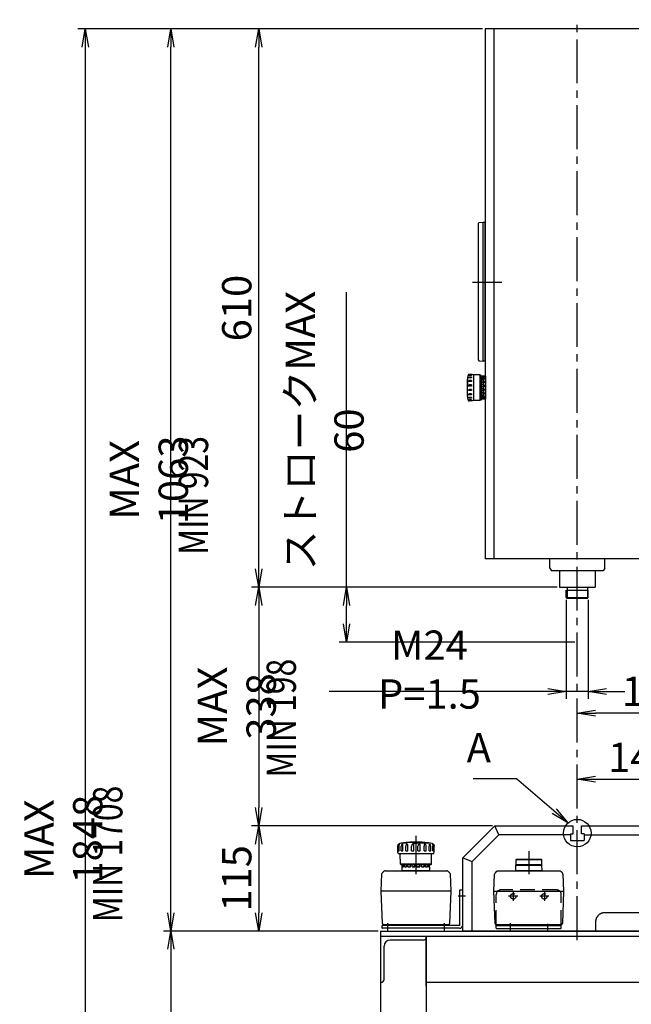
# Model space of a CAD drawing. Extents: x 110 to 2682, y 244 to 3276.
# Drawn here: x 1268 to 1936, y 1174 to 2249 of the extents above; entities that cross this region are included whole.
import ezdxf

# ---------------------------------------------------------------- set-up
doc = ezdxf.new("R2010")
doc.units = 0
doc.header["$LTSCALE"] = 64
doc.header["$PDSIZE"] = 16
for name, pattern in [('1点線', [0.8, 0.3, -0.5]), ('CENTER2', [1.125, 0.75, -0.125, 0.125, -0.125]), ('DASHED2', [0.375, 0.25, -0.125])]:
    doc.linetypes.add(name, pattern=pattern)
doc.layers.get('0').update_dxf_attribs({"linetype": 'CONTINUOUS'})
doc.layers.get('DEFPOINTS').update_dxf_attribs({"linetype": 'CONTINUOUS'})
for name, color, linetype in [('1', 4, 'CONTINUOUS'), ('2', 3, 'CONTINUOUS'), ('CENTER', 1, 'CENTER2'), ('GR1_01', 7, 'CONTINUOUS'), ('HASEN', 3, 'DASHED2'), ('SCALE', 60, 'CONTINUOUS'), ('Shihan0.2', 112, 'CONTINUOUS'), ('TEXT', 70, 'CONTINUOUS'), ('U151', 151, 'CONTINUOUS')]:
    doc.layers.add(name, color=color, linetype=linetype)
doc.layers.add('WAKU_NOP', color=175, linetype='CONTINUOUS', plot=False)
doc.layers.add('Z_NOP', color=201, linetype='CONTINUOUS', plot=False)
doc.styles.add('SCALE', font='romans.shx', dxfattribs={"width": 0.8, "bigfont": 'extfont.shx'})
doc.styles.get("Standard").update_dxf_attribs({"font": 'romans.shx', "bigfont": 'extfont.shx'})
doc.dimstyles.new('SCALE-4', dxfattribs={"dimscale": 8, "dimtxt": 4, "dimasz": 2.5, "dimexe": 1, "dimexo": 0.33, "dimgap": 1, "dimtad": 1, "dimdsep": 46, "dimtxsty": 'SCALE', "dimblk1": 'OPEN', "dimblk2": 'OPEN', "dimsah": 1, "dimcen": 0.1, "dimclrd": 256, "dimclre": 256, "dimclrt": 256, "dimazin": 2, "dimtfac": 0.4, "dimtmove": 0, "dimatfit": 3, "dimldrblk": 'OPEN', "dimfxl": 1, "dimtvp": 1, "dimtolj": 2, "dimarcsym": 0})

# ---------------------------------------------------------------- blocks, each defined once
blk = doc.blocks.new('_OPEN')
at = {"color": 0, "linetype": 'ByBlock'}
for p, q in [((-1, 0.167), (0, 0)), ((0, 0), (-1, -0.167)), ((0, 0), (-1, 0))]:
    blk.add_line(p, q, dxfattribs=at)
blk = doc.blocks.new('*D63')
at = {"layer": 'DEFPOINTS', "color": 0}
for p in [(1625.3, 1629.2), (1857.8, 1629.2), (1877.3, 1569.2)]:
    blk.add_point(p, dxfattribs=at)
at = {"layer": 'SCALE', "lineweight": -2}
for p, q in [((1625.3, 1629.2), (1625.3, 1951.4)), ((1855.2, 1629.2), (1617.3, 1629.2)), ((1625.3, 1589.2), (1625.3, 1609.2)), ((1874.7, 1569.2), (1617.3, 1569.2))]:
    blk.add_line(p, q, dxfattribs=at)
at = {"layer": 'SCALE', "lineweight": -2, "xscale": 20, "yscale": 20, "zscale": 20}
for p, rotation in [((1625.3, 1629.2), 90), ((1625.3, 1569.2), 270)]:
    blk.add_blockref('_OPEN', p, dxfattribs=dict(at, rotation=rotation))
at = {"layer": 'SCALE', "insert": (1601.3, 1800.3), "char_height": 32, "attachment_point": 5, "rotation": 90, "style": 'SCALE'}
blk.add_mtext('\\A2;ストロークMAX 60', dxfattribs=at)
blk = doc.blocks.new('*D64')
at = {"layer": 'DEFPOINTS', "color": 0}
for p in [(1857.8, 1629.2), (1529.3, 1368.7), (1787.3, 1368.7)]:
    blk.add_point(p, dxfattribs=at)
at = {"layer": 'SCALE', "lineweight": -2}
for p, q in [((1855.2, 1629.2), (1521.3, 1629.2)), ((1529.3, 1609.2), (1529.3, 1388.7)), ((1784.7, 1368.7), (1521.3, 1368.7))]:
    blk.add_line(p, q, dxfattribs=at)
at = {"layer": 'SCALE', "lineweight": -2, "xscale": 20, "yscale": 20, "zscale": 20}
for p, rotation in [((1529.3, 1629.2), 90), ((1529.3, 1368.7), 270)]:
    blk.add_blockref('_OPEN', p, dxfattribs=dict(at, rotation=rotation))
at = {"layer": 'SCALE', "insert": (1505.3, 1499), "char_height": 32, "attachment_point": 5, "rotation": 90, "style": 'SCALE'}
blk.add_mtext('\\A2;MAX 338', dxfattribs=at)
blk = doc.blocks.new('*D65')
at = {"layer": 'DEFPOINTS', "color": 0}
for p in [(1787.3, 1368.7), (1529.3, 1253.7), (1662.3, 1253.7)]:
    blk.add_point(p, dxfattribs=at)
at = {"layer": 'SCALE', "lineweight": -2}
for p, q in [((1784.7, 1368.7), (1521.3, 1368.7)), ((1529.3, 1348.7), (1529.3, 1273.7)), ((1659.7, 1253.7), (1521.3, 1253.7))]:
    blk.add_line(p, q, dxfattribs=at)
at = {"layer": 'SCALE', "lineweight": -2, "xscale": 20, "yscale": 20, "zscale": 20}
for p, rotation in [((1529.3, 1368.7), 90), ((1529.3, 1253.7), 270)]:
    blk.add_blockref('_OPEN', p, dxfattribs=dict(at, rotation=rotation))
at = {"layer": 'SCALE', "insert": (1505.3, 1311.2), "char_height": 32, "attachment_point": 5, "rotation": 90, "style": 'SCALE'}
blk.add_mtext('\\A2;115', dxfattribs=at)
blk = doc.blocks.new('*D66')
at = {"layer": 'DEFPOINTS', "color": 0}
for p in [(1529.3, 2239.2), (1776.5, 2239.2), (1857.8, 1629.2)]:
    blk.add_point(p, dxfattribs=at)
at = {"layer": 'SCALE', "lineweight": -2}
for p, q in [((1773.9, 2239.2), (1521.3, 2239.2)), ((1529.3, 1649.2), (1529.3, 2219.2)), ((1855.2, 1629.2), (1521.3, 1629.2))]:
    blk.add_line(p, q, dxfattribs=at)
at = {"layer": 'SCALE', "lineweight": -2, "xscale": 20, "yscale": 20, "zscale": 20}
for p, rotation in [((1529.3, 2239.2), 90), ((1529.3, 1629.2), 270)]:
    blk.add_blockref('_OPEN', p, dxfattribs=dict(at, rotation=rotation))
at = {"layer": 'SCALE', "insert": (1505.3, 1934.2), "char_height": 32, "attachment_point": 5, "rotation": 90, "style": 'SCALE'}
blk.add_mtext('\\A2;610', dxfattribs=at)
blk = doc.blocks.new('*D67')
at = {"layer": 'DEFPOINTS', "color": 0}
for p in [(1433.3, 2239.2), (1776.5, 2239.2), (1662.3, 1253.7)]:
    blk.add_point(p, dxfattribs=at)
at = {"layer": 'SCALE', "lineweight": -2}
for p, q in [((1773.9, 2239.2), (1425.3, 2239.2)), ((1433.3, 1273.7), (1433.3, 2219.2)), ((1659.7, 1253.7), (1425.3, 1253.7))]:
    blk.add_line(p, q, dxfattribs=at)
at = {"layer": 'SCALE', "lineweight": -2, "xscale": 20, "yscale": 20, "zscale": 20}
for p, rotation in [((1433.3, 2239.2), 90), ((1433.3, 1253.7), 270)]:
    blk.add_blockref('_OPEN', p, dxfattribs=dict(at, rotation=rotation))
at = {"layer": 'SCALE', "insert": (1409.3, 1746.5), "char_height": 32, "attachment_point": 5, "rotation": 90, "style": 'SCALE'}
blk.add_mtext('\\A2;MAX 1063', dxfattribs=at)
blk = doc.blocks.new('*D68')
at = {"layer": 'DEFPOINTS', "color": 0}
for p in [(2017.3, 1419.5), (2017.3, 1388.7), (1877.3, 1243.7)]:
    blk.add_point(p, dxfattribs=at)
at = {"layer": 'SCALE', "lineweight": -2}
for p, q in [((2017.3, 1391.3), (2017.3, 1427.5)), ((1897.3, 1419.5), (1997.3, 1419.5))]:
    blk.add_line(p, q, dxfattribs=at)
at = {"layer": 'SCALE', "lineweight": -2, "xscale": 20, "yscale": 20, "zscale": 20, "rotation": 180}
blk.add_blockref('_OPEN', (1877.3, 1419.5), dxfattribs=at)
at = {"layer": 'SCALE', "lineweight": -2, "xscale": 20, "yscale": 20, "zscale": 20}
blk.add_blockref('_OPEN', (2017.3, 1419.5), dxfattribs=at)
at = {"layer": 'SCALE', "insert": (1947.3, 1443.5), "char_height": 32, "attachment_point": 5, "style": 'SCALE'}
blk.add_mtext('\\A2;140', dxfattribs=at)
blk = doc.blocks.new('*D72')
at = {"layer": 'DEFPOINTS', "color": 0}
for p in [(1776.5, 2239.2), (1339.9, 468.7), (1687.3, 468.7)]:
    blk.add_point(p, dxfattribs=at)
at = {"layer": 'SCALE', "lineweight": -2}
for p, q in [((1773.9, 2239.2), (1331.9, 2239.2)), ((1339.9, 2219.2), (1339.9, 488.7))]:
    blk.add_line(p, q, dxfattribs=at)
at = {"layer": 'SCALE', "lineweight": -2, "xscale": 20, "yscale": 20, "zscale": 20}
for p, rotation in [((1339.9, 2239.2), 90), ((1339.9, 468.7), 270)]:
    blk.add_blockref('_OPEN', p, dxfattribs=dict(at, rotation=rotation))
at = {"layer": 'SCALE', "insert": (1315.9, 1354), "char_height": 32, "attachment_point": 5, "rotation": 90, "style": 'SCALE'}
blk.add_mtext('\\A2;MAX 1848', dxfattribs=at)
blk = doc.blocks.new('*D77')
at = {"layer": 'DEFPOINTS', "color": 0}
for p in [(1877.3, 1491.6), (1877.3, 1461.5), (2047.3, 1418.7)]:
    blk.add_point(p, dxfattribs=at)
at = {"layer": 'SCALE', "lineweight": -2}
for p, q in [((1877.3, 1464.2), (1877.3, 1499.6)), ((2047.3, 1421.3), (2047.3, 1499.6)), ((2027.3, 1491.6), (1897.3, 1491.6))]:
    blk.add_line(p, q, dxfattribs=at)
at = {"layer": 'SCALE', "lineweight": -2, "xscale": 20, "yscale": 20, "zscale": 20, "rotation": 180}
blk.add_blockref('_OPEN', (1877.3, 1491.6), dxfattribs=at)
at = {"layer": 'SCALE', "lineweight": -2, "xscale": 20, "yscale": 20, "zscale": 20}
blk.add_blockref('_OPEN', (2047.3, 1491.6), dxfattribs=at)
at = {"layer": 'SCALE', "insert": (1962.3, 1515.6), "char_height": 32, "attachment_point": 5, "style": 'SCALE'}
blk.add_mtext('\\A2;170', dxfattribs=at)
blk = doc.blocks.new('*D80')
at = {"layer": 'DEFPOINTS', "color": 0}
for p in [(1865.3, 1618.2), (1889.3, 1618.2), (1889.3, 1515.3)]:
    blk.add_point(p, dxfattribs=at)
at = {"layer": 'SCALE', "lineweight": -2}
for p, q in [((1865.3, 1615.6), (1865.3, 1507.3)), ((1889.3, 1615.6), (1889.3, 1507.3)), ((1845.3, 1515.3), (1606.2, 1515.3)), ((1889.3, 1515.3), (1865.3, 1515.3)), ((1909.3, 1515.3), (1929.3, 1515.3))]:
    blk.add_line(p, q, dxfattribs=at)
at = {"layer": 'SCALE', "lineweight": -2, "xscale": 20, "yscale": 20, "zscale": 20}
blk.add_blockref('_OPEN', (1865.3, 1515.3), dxfattribs=at)
at = {"layer": 'SCALE', "lineweight": -2, "xscale": 20, "yscale": 20, "zscale": 20, "rotation": 180}
blk.add_blockref('_OPEN', (1889.3, 1515.3), dxfattribs=at)
at = {"layer": 'SCALE', "insert": (1715.8, 1539.3), "char_height": 32, "attachment_point": 5, "style": 'SCALE'}
blk.add_mtext('\\A2;M24 P=1.5', dxfattribs=at)
blk = doc.blocks.new('*D81')
at = {"layer": 'DEFPOINTS', "color": 0}
for p in [(1662.3, 1253.7), (1433.3, 468.7), (1456.7, 468.7)]:
    blk.add_point(p, dxfattribs=at)
at = {"layer": 'SCALE', "lineweight": -2}
for p, q in [((1659.7, 1253.7), (1425.3, 1253.7)), ((1433.3, 1233.7), (1433.3, 488.7)), ((1454.1, 468.7), (1425.3, 468.7))]:
    blk.add_line(p, q, dxfattribs=at)
at = {"layer": 'SCALE', "lineweight": -2, "xscale": 20, "yscale": 20, "zscale": 20}
for p, rotation in [((1433.3, 1253.7), 90), ((1433.3, 468.7), 270)]:
    blk.add_blockref('_OPEN', p, dxfattribs=dict(at, rotation=rotation))
at = {"layer": 'SCALE', "insert": (1409.3, 861.2), "char_height": 32, "attachment_point": 5, "rotation": 90, "style": 'SCALE'}
blk.add_mtext('\\A2;785', dxfattribs=at)

msp = doc.modelspace()

# ---------------------------------------------------------------- linework, layer by layer
at = {"layer": '1'}
for p, q in [((1776.508, 2239.202), (1776.508, 1660.202)), ((2010.508, 2239.202), (1776.508, 2239.202)), ((1786.508, 1660.202), (1786.508, 2239.202)), ((2010.508, 1660.202), (1776.508, 1660.202)), ((1847.308, 1650.202), (1847.308, 1660.202)), ((1907.308, 1650.202), (1907.308, 1660.202)), ((1847.308, 1650.202), (1849.038, 1647.202)), ((1905.578, 1647.202), (1849.038, 1647.202)), ((1857.808, 1647.202), (1857.808, 1629.202)), ((1896.808, 1647.202), (1896.808, 1629.202)), ((1907.308, 1650.202), (1905.578, 1647.202)), ((1857.808, 1629.202), (1896.808, 1629.202)), ((1865.308, 1626.202), (1889.308, 1626.202)), ((1865.308, 1618.202), (1865.308, 1626.202)), ((1866.308, 1629.202), (1866.308, 1626.202)), ((1888.308, 1629.202), (1888.308, 1626.202)), ((1889.308, 1618.202), (1889.308, 1626.202)), ((1865.308, 1618.202), (1889.308, 1618.202)), ((1865.308, 1618.202), (1866.308, 1617.202)), ((1866.308, 1617.202), (1888.308, 1617.202)), ((1889.308, 1618.202), (1888.308, 1617.202)), ((1662.308, 1253.702), (2272.308, 1253.702)), ((1662.308, 1253.702), (1662.308, 575.702)), ((2272.308, 1247.702), (1662.308, 1247.702)), ((1712.308, 1193.702), (1712.308, 1247.702)), ((1712.308, 1247.702), (1712.308, 575.702)), ((2097.308, 1253.702), (1752.308, 1253.702)), ((1712.308, 1197.702), (2222.308, 1197.702))]:
    msp.add_line(p, q, dxfattribs=at)
at = {"layer": '2'}
for p, q in [((1866.308, 1626.202), (1866.308, 1617.202)), ((1888.308, 1626.202), (1888.308, 1617.202))]:
    msp.add_line(p, q, dxfattribs=at)
msp.add_circle((1877.308, 1360.702), 15, dxfattribs=at)
for centre, start, end in [((1776.408, 2027.302), 0, 67.5), ((1776.408, 1876.702), 292.5, 0)]:
    msp.add_arc(centre, 0.1, start, end, dxfattribs=at)
msp.add_point((1776.908, 1962.202), dxfattribs=at)
at = {"layer": 'CENTER'}
for p, q in [((1877.308, 1243.702), (1877.308, 2249.202)), ((1701.108, 1357.697), (1701.108, 1315.902)), ((1824.308, 1340.796), (1824.308, 1315.796)), ((1755.308, 1291.702), (1747.008, 1291.702)), ((1670.308, 1254.398), (1670.308, 1262.398)), ((1732.308, 1254.374), (1732.308, 1262.374)), ((1803.808, 1262.437), (1803.808, 1254.437)), ((1844.808, 1261.672), (1844.808, 1253.672))]:
    msp.add_line(p, q, dxfattribs=at)
at = {"layer": 'DEFPOINTS'}
msp.add_line((1794.758, 1962.202), (1762.758, 1962.202), dxfattribs=at)
at = {"layer": 'GR1_01', "color": 7, "linetype": '1点線', "lineweight": 13}
msp.add_line((1712.308, 1247.702), (1662.308, 1247.702), dxfattribs=at)
at = {"layer": 'HASEN'}
msp.add_line((1777.008, 1857.502), (1776.908, 1857.502), dxfattribs=at)
at = {"layer": 'Shihan0.2'}
for p, q in [((1770.157, 2027.766), (1769.358, 2026.88)), ((1769.358, 1877.124), (1769.358, 2026.88)), ((1770.157, 2027.766), (1774.658, 2028.002)), ((1774.658, 2027.802), (1774.658, 2028.002)), ((1774.658, 1876.202), (1774.658, 2027.802)), ((1776.158, 2027.802), (1774.658, 2027.802)), ((1776.158, 2027.514), (1776.158, 2027.802)), ((1776.158, 2027.514), (1776.447, 2027.394)), ((1776.508, 2023.437), (1776.508, 2027.302)), ((1776.508, 1880.567), (1776.508, 2023.437)), ((1769.358, 1877.124), (1770.157, 1876.238)), ((1774.658, 1876.002), (1770.157, 1876.238)), ((1774.658, 1876.202), (1774.658, 1876.002)), ((1776.158, 1876.202), (1774.658, 1876.202)), ((1776.158, 1876.49), (1776.447, 1876.61)), ((1776.158, 1876.49), (1776.158, 1876.202)), ((1776.508, 1876.702), (1776.508, 1880.567)), ((1758.655, 1861.459), (1758.649, 1861.456)), ((1758.747, 1861.502), (1758.655, 1861.459)), ((1758.696, 1860.706), (1758.8, 1860.804)), ((1758.906, 1861.565), (1758.747, 1861.502)), ((1758.8, 1860.804), (1758.963, 1860.907)), ((1759.238, 1861.651), (1758.906, 1861.565)), ((1758.963, 1860.907), (1759.263, 1861.018)), ((1759.61, 1861.684), (1759.238, 1861.651)), ((1759.263, 1861.018), (1759.61, 1861.059)), ((1761.608, 1861.684), (1759.61, 1861.684)), ((1761.608, 1861.059), (1759.61, 1861.059)), ((1762.144, 1861.702), (1761.608, 1861.702)), ((1761.608, 1861.702), (1761.608, 1861.684)), ((1761.608, 1861.059), (1761.608, 1860.563)), ((1763.782, 1861.202), (1762.657, 1861.612)), ((1770.908, 1861.202), (1763.782, 1861.202)), ((1763.782, 1861.202), (1763.782, 1833.202)), ((1770.908, 1861.202), (1770.908, 1833.202)), ((1772.408, 1860.702), (1770.908, 1861.202)), ((1756.908, 1853.979), (1756.908, 1840.425)), ((1757.192, 1856.572), (1757.18, 1856.475)), ((1757.18, 1856.475), (1757.18, 1848.039)), ((1757.278, 1856.475), (1757.18, 1856.475)), ((1757.204, 1856.668), (1757.192, 1856.572)), ((1757.216, 1856.765), (1757.204, 1856.668)), ((1757.229, 1856.861), (1757.216, 1856.765)), ((1757.242, 1856.958), (1757.229, 1856.861)), ((1757.254, 1857.055), (1757.242, 1856.958)), ((1757.267, 1857.151), (1757.254, 1857.055)), ((1757.28, 1857.248), (1757.267, 1857.151)), ((1757.28, 1857.248), (1757.28, 1848.108)), ((1758.646, 1860.621), (1758.696, 1860.706)), ((1758.655, 1860.554), (1758.646, 1860.621)), ((1758.646, 1858.168), (1758.696, 1858.305)), ((1758.655, 1858.039), (1758.646, 1858.168)), ((1758.646, 1854.393), (1758.696, 1854.564)), ((1758.655, 1854.216), (1758.646, 1854.393)), ((1758.747, 1860.52), (1758.655, 1860.554)), ((1758.747, 1857.931), (1758.655, 1858.039)), ((1758.747, 1854.049), (1758.655, 1854.216)), ((1758.696, 1858.305), (1758.8, 1858.444)), ((1758.696, 1854.564), (1758.8, 1854.727)), ((1758.696, 1849.935), (1758.8, 1850.103)), ((1758.906, 1860.521), (1758.747, 1860.52)), ((1758.906, 1857.871), (1758.747, 1857.931)), ((1758.906, 1853.934), (1758.747, 1854.049)), ((1758.8, 1858.444), (1758.963, 1858.578)), ((1758.8, 1854.727), (1758.963, 1854.877)), ((1758.8, 1850.103), (1758.963, 1850.249)), ((1759.238, 1860.548), (1758.906, 1860.521)), ((1759.238, 1857.836), (1758.906, 1857.871)), ((1759.238, 1853.84), (1758.906, 1853.934)), ((1758.963, 1858.578), (1759.263, 1858.714)), ((1758.963, 1854.877), (1759.263, 1855.021)), ((1758.963, 1850.249), (1759.263, 1850.385)), ((1759.61, 1860.563), (1759.238, 1860.548)), ((1759.61, 1857.83), (1759.238, 1857.836)), ((1759.61, 1853.815), (1759.238, 1853.84)), ((1759.263, 1858.714), (1759.61, 1858.762)), ((1759.263, 1855.021), (1759.61, 1855.071)), ((1759.263, 1850.385), (1759.61, 1850.431)), ((1761.608, 1860.563), (1759.61, 1860.563)), ((1761.608, 1858.762), (1759.61, 1858.762)), ((1761.608, 1857.83), (1759.61, 1857.83)), ((1761.608, 1855.071), (1759.61, 1855.071)), ((1761.608, 1853.815), (1759.61, 1853.815)), ((1761.608, 1850.431), (1759.61, 1850.431)), ((1761.608, 1858.762), (1761.608, 1857.83)), ((1761.608, 1855.071), (1761.608, 1853.815)), ((1761.608, 1850.431), (1761.608, 1849.003)), ((1772.408, 1860.702), (1772.408, 1833.702)), ((1775.308, 1859.707), (1772.408, 1859.707)), ((1775.308, 1859.315), (1772.408, 1859.315)), ((1775.308, 1858.592), (1772.408, 1858.592)), ((1775.308, 1857.461), (1772.408, 1857.461)), ((1775.308, 1856.103), (1772.408, 1856.103)), ((1775.308, 1854.37), (1772.408, 1854.37)), ((1775.308, 1852.54), (1772.408, 1852.54)), ((1775.308, 1850.414), (1772.408, 1850.414)), ((1775.649, 1857.848), (1774.908, 1856.202)), ((1774.908, 1838.202), (1774.908, 1856.202)), ((1775.144, 1858.955), (1775.108, 1858.807)), ((1775.144, 1858.717), (1775.108, 1858.807)), ((1775.144, 1856.909), (1775.108, 1856.663)), ((1775.144, 1856.463), (1775.108, 1856.663)), ((1775.144, 1853.693), (1775.108, 1853.377)), ((1775.144, 1853.091), (1775.108, 1853.377)), ((1775.308, 1859.315), (1775.144, 1858.955)), ((1775.308, 1858.592), (1775.144, 1858.717)), ((1775.308, 1857.461), (1775.144, 1856.909)), ((1775.308, 1856.103), (1775.144, 1856.463)), ((1775.308, 1854.37), (1775.144, 1853.693)), ((1775.308, 1852.54), (1775.144, 1853.091)), ((1775.308, 1850.414), (1775.144, 1849.694)), ((1775.308, 1859.752), (1775.264, 1859.707)), ((1776.908, 1859.752), (1775.308, 1859.752)), ((1775.308, 1859.752), (1775.308, 1859.707)), ((1775.308, 1859.315), (1775.308, 1858.592)), ((1775.308, 1857.461), (1775.308, 1856.103)), ((1775.308, 1854.37), (1775.308, 1852.54)), ((1775.308, 1850.414), (1775.308, 1848.333)), ((1776.908, 1858.202), (1776.132, 1858.202)), ((1776.908, 1859.752), (1776.908, 1834.652)), ((1776.908, 1858.202), (1776.908, 1836.202)), ((1777.008, 1836.902), (1777.008, 1857.502)), ((1757.098, 1847.978), (1757.087, 1847.969)), ((1757.186, 1847.969), (1757.087, 1847.969)), ((1757.087, 1847.969), (1757.096, 1847.549)), ((1757.096, 1847.549), (1757.108, 1847.13)), ((1757.109, 1847.986), (1757.098, 1847.978)), ((1757.108, 1847.13), (1757.122, 1846.71)), ((1757.121, 1847.995), (1757.109, 1847.986)), ((1757.132, 1848.004), (1757.121, 1847.995)), ((1757.122, 1846.71), (1757.139, 1846.291)), ((1757.144, 1848.013), (1757.132, 1848.004)), ((1757.139, 1846.291), (1757.158, 1845.871)), ((1757.156, 1848.021), (1757.144, 1848.013)), ((1757.167, 1848.03), (1757.156, 1848.021)), ((1757.158, 1845.871), (1757.179, 1845.452)), ((1757.18, 1848.039), (1757.167, 1848.03)), ((1757.179, 1845.452), (1757.203, 1845.033)), ((1757.278, 1848.039), (1757.18, 1848.039)), ((1757.18, 1840.414), (1757.18, 1837.602)), ((1757.192, 1840.343), (1757.18, 1840.414)), ((1757.208, 1847.968), (1757.186, 1847.969)), ((1757.204, 1840.272), (1757.192, 1840.343)), ((1757.203, 1845.033), (1757.229, 1844.614)), ((1757.216, 1840.202), (1757.204, 1840.272)), ((1757.261, 1847.956), (1757.208, 1847.968)), ((1757.229, 1840.131), (1757.216, 1840.202)), ((1757.229, 1844.614), (1757.239, 1845.06)), ((1757.242, 1840.06), (1757.229, 1840.131)), ((1757.239, 1845.06), (1757.251, 1845.506)), ((1757.254, 1839.989), (1757.242, 1840.06)), ((1757.251, 1845.506), (1757.267, 1845.951)), ((1757.267, 1839.919), (1757.254, 1839.989)), ((1757.306, 1847.935), (1757.261, 1847.956)), ((1757.267, 1845.951), (1757.286, 1846.397)), ((1757.28, 1839.848), (1757.267, 1839.919)), ((1757.302, 1848.037), (1757.278, 1848.039)), ((1757.293, 1848.117), (1757.28, 1848.108)), ((1757.353, 1848.108), (1757.28, 1848.108)), ((1757.28, 1839.848), (1757.28, 1836.802)), ((1757.286, 1846.397), (1757.307, 1846.842)), ((1757.307, 1848.126), (1757.293, 1848.117)), ((1757.361, 1847.891), (1757.306, 1847.935)), ((1757.32, 1848.135), (1757.307, 1848.126)), ((1757.307, 1846.842), (1757.332, 1847.288)), ((1757.334, 1848.143), (1757.32, 1848.135)), ((1757.332, 1847.288), (1757.359, 1847.733)), ((1757.347, 1848.152), (1757.334, 1848.143)), ((1757.361, 1848.161), (1757.347, 1848.152)), ((1757.359, 1847.733), (1757.389, 1848.178)), ((1757.375, 1848.169), (1757.361, 1848.161)), ((1757.375, 1847.866), (1757.361, 1847.891)), ((1757.389, 1848.178), (1757.375, 1848.169)), ((1758.646, 1849.751), (1758.696, 1849.935)), ((1758.655, 1849.548), (1758.646, 1849.751)), ((1758.646, 1844.801), (1758.696, 1844.977)), ((1758.655, 1844.596), (1758.646, 1844.801)), ((1758.646, 1840.141), (1758.696, 1840.287)), ((1758.655, 1839.959), (1758.646, 1840.141)), ((1758.747, 1849.34), (1758.655, 1849.548)), ((1758.747, 1844.374), (1758.655, 1844.596)), ((1758.747, 1839.748), (1758.655, 1839.959)), ((1758.696, 1844.977), (1758.8, 1845.128)), ((1758.696, 1840.287), (1758.8, 1840.404)), ((1758.906, 1849.185), (1758.747, 1849.34)), ((1758.906, 1844.197), (1758.747, 1844.374)), ((1758.906, 1839.571), (1758.747, 1839.748)), ((1758.8, 1845.128), (1758.963, 1845.255)), ((1758.8, 1840.404), (1758.963, 1840.495)), ((1759.238, 1849.044), (1758.906, 1849.185)), ((1759.238, 1844.026), (1758.906, 1844.197)), ((1759.238, 1839.391), (1758.906, 1839.571)), ((1758.963, 1845.255), (1759.263, 1845.366)), ((1758.963, 1840.495), (1759.263, 1840.567)), ((1759.61, 1849.003), (1759.238, 1849.044)), ((1759.61, 1843.973), (1759.238, 1844.026)), ((1759.61, 1839.333), (1759.238, 1839.391)), ((1759.263, 1845.366), (1759.61, 1845.401)), ((1759.263, 1840.567), (1759.61, 1840.589)), ((1761.608, 1849.003), (1759.61, 1849.003)), ((1761.608, 1845.401), (1759.61, 1845.401)), ((1761.608, 1843.973), (1759.61, 1843.973)), ((1761.608, 1840.589), (1759.61, 1840.589)), ((1761.608, 1839.333), (1759.61, 1839.333)), ((1761.608, 1845.401), (1761.608, 1843.973)), ((1761.608, 1840.589), (1761.608, 1839.333)), ((1775.308, 1848.333), (1772.408, 1848.333)), ((1775.308, 1846.071), (1772.408, 1846.071)), ((1775.308, 1843.99), (1772.408, 1843.99)), ((1775.308, 1841.864), (1772.408, 1841.864)), ((1775.308, 1840.034), (1772.408, 1840.034)), ((1775.144, 1849.694), (1775.108, 1849.347)), ((1775.144, 1849.01), (1775.108, 1849.347)), ((1775.144, 1845.394), (1775.108, 1845.057)), ((1775.144, 1844.71), (1775.108, 1845.057)), ((1775.144, 1841.313), (1775.108, 1841.027)), ((1775.144, 1840.711), (1775.108, 1841.027)), ((1775.308, 1848.333), (1775.144, 1849.01)), ((1775.308, 1846.071), (1775.144, 1845.394)), ((1775.308, 1843.99), (1775.144, 1844.71)), ((1775.308, 1841.864), (1775.144, 1841.313)), ((1775.308, 1840.034), (1775.144, 1840.711)), ((1775.308, 1846.071), (1775.308, 1843.99)), ((1775.308, 1841.864), (1775.308, 1840.034)), ((1757.28, 1837.602), (1757.18, 1837.602)), ((1758.646, 1836.333), (1758.696, 1836.431)), ((1758.655, 1836.196), (1758.646, 1836.333)), ((1758.646, 1833.835), (1758.696, 1833.874)), ((1758.655, 1833.76), (1758.646, 1833.835)), ((1758.649, 1832.948), (1758.646, 1832.95)), ((1758.646, 1832.95), (1758.696, 1832.925)), ((1758.747, 1836.022), (1758.655, 1836.196)), ((1758.747, 1833.644), (1758.655, 1833.76)), ((1758.696, 1836.431), (1758.8, 1836.5)), ((1758.696, 1833.874), (1758.8, 1833.887)), ((1758.696, 1832.925), (1758.8, 1832.879)), ((1758.906, 1835.866), (1758.747, 1836.022)), ((1758.906, 1833.528), (1758.747, 1833.644)), ((1758.8, 1836.5), (1758.963, 1836.544)), ((1758.8, 1833.887), (1758.963, 1833.879)), ((1758.8, 1832.879), (1758.963, 1832.82)), ((1759.238, 1835.698), (1758.906, 1835.866)), ((1759.238, 1833.392), (1758.906, 1833.528)), ((1758.963, 1836.544), (1759.263, 1836.569)), ((1758.963, 1833.879), (1759.263, 1833.854)), ((1758.963, 1832.82), (1759.263, 1832.748)), ((1759.61, 1835.642), (1759.238, 1835.698)), ((1759.61, 1833.346), (1759.238, 1833.392)), ((1759.263, 1836.569), (1759.61, 1836.574)), ((1759.263, 1833.854), (1759.61, 1833.842)), ((1759.263, 1832.748), (1759.61, 1832.72)), ((1761.608, 1836.574), (1759.61, 1836.574)), ((1761.608, 1835.642), (1759.61, 1835.642)), ((1761.608, 1833.842), (1759.61, 1833.842)), ((1761.608, 1833.346), (1759.61, 1833.346)), ((1761.608, 1832.72), (1759.61, 1832.72)), ((1761.608, 1836.574), (1761.608, 1835.642)), ((1761.608, 1833.842), (1761.608, 1833.346)), ((1761.608, 1832.72), (1761.608, 1832.702)), ((1762.144, 1832.702), (1761.608, 1832.702)), ((1763.782, 1833.202), (1762.657, 1832.792)), ((1770.908, 1833.202), (1763.782, 1833.202)), ((1772.408, 1833.702), (1770.908, 1833.202)), ((1775.308, 1838.301), (1772.408, 1838.301)), ((1775.308, 1836.943), (1772.408, 1836.943)), ((1775.308, 1835.812), (1772.408, 1835.812)), ((1775.308, 1835.089), (1772.408, 1835.089)), ((1775.308, 1834.697), (1772.408, 1834.697)), ((1775.649, 1836.556), (1774.908, 1838.202)), ((1775.144, 1837.941), (1775.108, 1837.741)), ((1775.144, 1837.495), (1775.108, 1837.741)), ((1775.144, 1835.687), (1775.108, 1835.597)), ((1775.144, 1835.449), (1775.108, 1835.597)), ((1775.308, 1838.301), (1775.144, 1837.941)), ((1775.308, 1836.943), (1775.144, 1837.495)), ((1775.308, 1835.812), (1775.144, 1835.687)), ((1775.308, 1835.089), (1775.144, 1835.449)), ((1775.308, 1834.652), (1775.264, 1834.697)), ((1775.308, 1838.301), (1775.308, 1836.943)), ((1775.308, 1835.812), (1775.308, 1835.089)), ((1775.308, 1834.697), (1775.308, 1834.652)), ((1776.908, 1834.652), (1775.308, 1834.652)), ((1776.908, 1836.202), (1776.132, 1836.202)), ((1777.008, 1836.902), (1776.908, 1836.902)), ((1681.151, 1341.202), (1681.151, 1346.401)), ((1681.909, 1341.202), (1681.909, 1346.401)), ((1682.8, 1341.202), (1682.8, 1346.401)), ((1684.982, 1341.202), (1684.982, 1346.401)), ((1690.502, 1349.771), (1686.108, 1349.771)), ((1686.658, 1341.202), (1686.658, 1346.401)), ((1691.492, 1349.973), (1687.508, 1349.973)), ((1687.508, 1349.771), (1687.508, 1349.973)), ((1690.001, 1341.202), (1690.001, 1346.401)), ((1710.908, 1350.421), (1691.309, 1350.421)), ((1691.908, 1350.421), (1691.943, 1350.481)), ((1710.274, 1350.481), (1691.943, 1350.481)), ((1692.258, 1341.202), (1692.258, 1346.401)), ((1696.359, 1341.202), (1696.359, 1346.401)), ((1698.926, 1341.202), (1698.926, 1346.401)), ((1702.215, 1349.651), (1702.215, 1350.092)), ((1714.245, 1349.973), (1702.294, 1349.973)), ((1702.294, 1349.645), (1702.294, 1349.973)), ((1715.597, 1349.771), (1702.416, 1349.771)), ((1702.416, 1349.636), (1702.416, 1349.771)), ((1703.29, 1341.202), (1703.29, 1346.401)), ((1705.857, 1341.202), (1705.857, 1346.401)), ((1709.958, 1341.202), (1709.958, 1346.401)), ((1712.216, 1341.202), (1712.216, 1346.401)), ((1714.245, 1349.771), (1714.245, 1349.973)), ((1715.559, 1341.202), (1715.559, 1346.401)), ((1717.234, 1341.202), (1717.234, 1346.401)), ((1719.416, 1341.202), (1719.416, 1346.401)), ((1720.308, 1341.202), (1720.308, 1346.401)), ((1721.066, 1341.202), (1721.066, 1346.401)), ((1681.108, 1340.7), (1681.108, 1341.202)), ((1681.652, 1338.473), (1681.159, 1340.311)), ((1682.134, 1341.402), (1682.8, 1341.402)), ((1720.082, 1338.102), (1682.135, 1338.102)), ((1684.101, 1326.702), (1683.997, 1338.102)), ((1685.213, 1341.402), (1686.658, 1341.402)), ((1690.21, 1341.402), (1692.242, 1341.402)), ((1696.521, 1341.402), (1698.831, 1341.402)), ((1703.385, 1341.402), (1705.696, 1341.402)), ((1709.975, 1341.402), (1712.007, 1341.402)), ((1715.559, 1341.402), (1717.003, 1341.402)), ((1718.116, 1326.702), (1718.219, 1338.102)), ((1719.416, 1341.402), (1720.083, 1341.402)), ((1720.564, 1338.473), (1721.057, 1340.311)), ((1721.108, 1340.7), (1721.108, 1341.202)), ((1718.116, 1326.702), (1684.101, 1326.702)), ((1684.908, 1325.902), (1684.101, 1326.702)), ((1717.308, 1325.902), (1684.908, 1325.902)), ((1686.108, 1323.702), (1686.186, 1323.78)), ((1686.108, 1319.402), (1686.108, 1323.702)), ((1686.108, 1323.702), (1686.186, 1323.702)), ((1686.186, 1323.702), (1686.186, 1325.902)), ((1686.565, 1323.702), (1686.565, 1325.902)), ((1686.565, 1323.702), (1687.074, 1323.947)), ((1686.565, 1323.702), (1687.607, 1323.702)), ((1687.074, 1323.947), (1687.295, 1324.002)), ((1687.43, 1323.947), (1687.295, 1324.002)), ((1687.607, 1323.702), (1687.43, 1323.947)), ((1687.607, 1323.702), (1687.607, 1325.902)), ((1688.698, 1323.702), (1688.698, 1325.902)), ((1688.698, 1323.702), (1689.478, 1323.947)), ((1688.698, 1323.702), (1690.657, 1323.702)), ((1689.478, 1323.947), (1689.847, 1324.002)), ((1690.147, 1323.947), (1689.847, 1324.002)), ((1690.657, 1323.702), (1690.147, 1323.947)), ((1690.657, 1323.702), (1690.657, 1325.902)), ((1692.327, 1323.702), (1692.327, 1325.902)), ((1692.327, 1323.702), (1693.284, 1323.947)), ((1692.327, 1323.702), (1694.967, 1323.702)), ((1693.284, 1323.947), (1693.758, 1324.002)), ((1694.187, 1323.947), (1693.758, 1324.002)), ((1694.967, 1323.702), (1694.187, 1323.947)), ((1694.967, 1323.702), (1694.967, 1325.902)), ((1697.016, 1323.702), (1697.016, 1325.902)), ((1697.016, 1323.702), (1698.035, 1323.947)), ((1697.016, 1323.702), (1700.018, 1323.702)), ((1698.035, 1323.947), (1698.556, 1324.002)), ((1699.061, 1323.947), (1698.556, 1324.002)), ((1700.018, 1323.702), (1699.061, 1323.947)), ((1700.018, 1323.702), (1700.018, 1325.902)), ((1702.199, 1323.702), (1702.199, 1325.902)), ((1702.199, 1323.702), (1703.156, 1323.947)), ((1702.199, 1323.702), (1705.2, 1323.702)), ((1703.156, 1323.947), (1703.661, 1324.002)), ((1704.182, 1323.947), (1703.661, 1324.002)), ((1705.2, 1323.702), (1704.182, 1323.947)), ((1705.2, 1323.702), (1705.2, 1325.902)), ((1707.25, 1323.702), (1707.25, 1325.902)), ((1707.25, 1323.702), (1708.03, 1323.947)), ((1707.25, 1323.702), (1709.889, 1323.702)), ((1708.03, 1323.947), (1708.458, 1324.002)), ((1708.932, 1323.947), (1708.458, 1324.002)), ((1709.889, 1323.702), (1708.932, 1323.947)), ((1709.889, 1323.702), (1709.889, 1325.902)), ((1711.56, 1323.702), (1711.56, 1325.902)), ((1711.56, 1323.702), (1712.069, 1323.947)), ((1711.56, 1323.702), (1713.519, 1323.702)), ((1712.069, 1323.947), (1712.369, 1324.002)), ((1712.739, 1323.947), (1712.369, 1324.002)), ((1713.519, 1323.702), (1712.739, 1323.947)), ((1713.519, 1323.702), (1713.519, 1325.902)), ((1714.61, 1323.702), (1714.61, 1325.902)), ((1714.61, 1323.702), (1714.786, 1323.947)), ((1714.61, 1323.702), (1715.652, 1323.702)), ((1714.786, 1323.947), (1714.922, 1324.002)), ((1715.143, 1323.947), (1714.922, 1324.002)), ((1715.652, 1323.702), (1715.143, 1323.947)), ((1715.652, 1323.702), (1715.652, 1325.902)), ((1716.031, 1323.702), (1716.031, 1325.902)), ((1716.108, 1323.702), (1716.031, 1323.78)), ((1716.031, 1323.702), (1716.108, 1323.702)), ((1716.108, 1319.402), (1716.108, 1323.702)), ((1717.308, 1325.902), (1718.116, 1326.702)), ((1809.91, 1325.795), (1809.81, 1319.796)), ((1809.909, 1325.796), (1838.708, 1325.796)), ((1809.91, 1325.794), (1810.41, 1326.294)), ((1810.409, 1326.296), (1838.208, 1326.296)), ((1810.41, 1326.295), (1810.51, 1331.994)), ((1810.509, 1331.996), (1838.108, 1331.996)), ((1810.51, 1331.994), (1810.81, 1332.294)), ((1810.809, 1332.296), (1837.808, 1332.296)), ((1837.81, 1332.294), (1838.11, 1331.994)), ((1838.108, 1331.994), (1838.208, 1326.294)), ((1838.21, 1326.294), (1838.71, 1325.794)), ((1838.808, 1319.795), (1838.708, 1325.794)), ((1663.108, 1297.402), (1663.786, 1316.03)), ((1667.283, 1319.402), (1734.934, 1319.402)), ((1716.108, 1319.402), (1686.108, 1319.402)), ((1738.431, 1316.03), (1739.108, 1297.402)), ((1786.308, 1297.296), (1786.986, 1315.923)), ((1787.7, 1317.593), (1787.7, 1317.29)), ((1789.145, 1318.673), (1788.825, 1318.673)), ((1790.483, 1319.296), (1858.134, 1319.296)), ((1809.809, 1319.796), (1838.808, 1319.796)), ((1810.108, 1319.796), (1810.108, 1319.296)), ((1810.108, 1319.296), (1838.508, 1319.296)), ((1838.508, 1319.796), (1838.508, 1319.296)), ((1859.472, 1318.673), (1859.791, 1318.673)), ((1860.916, 1317.593), (1860.916, 1317.29)), ((1861.631, 1315.923), (1862.308, 1297.296)), ((1664.357, 1261.849), (1663.108, 1297.402)), ((1735.439, 1297.402), (1663.108, 1297.402)), ((1738.843, 1297.402), (1735.439, 1297.402)), ((1739.108, 1297.402), (1737.859, 1261.849)), ((1739.108, 1297.402), (1738.843, 1297.402)), ((1749.408, 1298.702), (1749.108, 1298.402)), ((1749.108, 1260.402), (1749.108, 1298.402)), ((1749.408, 1298.702), (1752.008, 1298.702)), ((1752.008, 1298.702), (1752.308, 1298.402)), ((1752.308, 1260.402), (1752.308, 1298.402)), ((1787.557, 1261.743), (1786.308, 1297.296)), ((1786.308, 1297.296), (1862.308, 1297.296)), ((1862.308, 1297.296), (1861.059, 1261.743)), ((1664.608, 1259.902), (1664.308, 1259.602)), ((1664.308, 1257.002), (1664.308, 1259.602)), ((1748.608, 1259.902), (1664.608, 1259.902)), ((1736.36, 1260.402), (1665.856, 1260.402)), ((1666.108, 1259.902), (1666.108, 1260.402)), ((1674.108, 1259.902), (1674.108, 1260.402)), ((1694.608, 1259.902), (1676.608, 1259.902)), ((1711.608, 1259.902), (1707.608, 1259.902)), ((1725.608, 1259.902), (1711.608, 1259.902)), ((1728.108, 1259.902), (1728.108, 1260.402)), ((1736.108, 1259.902), (1736.108, 1260.402)), ((1788.808, 1256.896), (1788.808, 1260.316)), ((1788.808, 1259.796), (1859.808, 1259.796)), ((1859.56, 1260.296), (1789.056, 1260.296)), ((1799.808, 1260.296), (1799.808, 1259.796)), ((1817.808, 1259.796), (1799.808, 1259.796)), ((1817.808, 1259.796), (1817.808, 1260.296)), ((1818.308, 1260.296), (1818.308, 1259.996)), ((1830.308, 1259.996), (1818.308, 1259.996)), ((1824.308, 1259.996), (1824.308, 1260.296)), ((1830.308, 1259.996), (1830.308, 1260.296)), ((1830.808, 1260.296), (1830.808, 1259.796)), ((1834.808, 1259.796), (1830.808, 1259.796)), ((1848.808, 1259.796), (1834.808, 1259.796)), ((1848.808, 1259.796), (1848.808, 1260.296)), ((1859.808, 1256.896), (1859.808, 1260.316)), ((1664.308, 1257.002), (1664.608, 1256.702)), ((1748.608, 1256.702), (1664.608, 1256.702)), ((1788.808, 1256.896), (1789.108, 1256.596)), ((1789.108, 1256.596), (1859.508, 1256.596)), ((1859.508, 1256.596), (1859.808, 1256.896))]:
    msp.add_line(p, q, dxfattribs=at)
at = {"layer": 'Shihan0.2', "color": 3}
msp.add_line((1710.309, 1350.421), (1710.274, 1350.481), dxfattribs=at)
at = {"layer": 'Shihan0.2'}
for points in [[(1775.676, 1857.907), (1775.673, 1857.901), (1775.664, 1857.881), (1775.649, 1857.848)], [(1775.676, 1836.497), (1775.673, 1836.504), (1775.664, 1836.523), (1775.649, 1836.556)], [(1681.151, 1346.401), (1681.243, 1347.151), (1681.464, 1347.762), (1681.667, 1348.121), (1681.815, 1348.327), (1681.9, 1348.431), (1681.898, 1348.429)], [(1682.8, 1346.401), (1682.867, 1347.151), (1683.013, 1347.762), (1683.119, 1348.121), (1683.157, 1348.327), (1683.111, 1348.431), (1682.99, 1348.426), (1682.815, 1348.337), (1682.605, 1348.165), (1682.325, 1347.826), (1682.042, 1347.242), (1681.909, 1346.401)], [(1686.658, 1346.401), (1686.692, 1347.151), (1686.745, 1347.762), (1686.74, 1348.121), (1686.663, 1348.327), (1686.493, 1348.431), (1686.268, 1348.426), (1686.014, 1348.337), (1685.745, 1348.165), (1685.42, 1347.826), (1685.118, 1347.242), (1684.982, 1346.401)], [(1692.258, 1346.401), (1692.255, 1347.151), (1692.209, 1347.762), (1692.094, 1348.121), (1691.912, 1348.327), (1691.637, 1348.431), (1691.337, 1348.426), (1691.034, 1348.337), (1690.738, 1348.165), (1690.407, 1347.826), (1690.122, 1347.242), (1690.001, 1346.401)], [(1690.502, 1349.771), (1690.625, 1349.797), (1690.749, 1349.823), (1690.873, 1349.849), (1690.996, 1349.874), (1691.12, 1349.899), (1691.244, 1349.924), (1691.368, 1349.949), (1691.492, 1349.973)], [(1698.926, 1346.401), (1698.886, 1347.151), (1698.747, 1347.762), (1698.535, 1348.121), (1698.271, 1348.327), (1697.924, 1348.431), (1697.584, 1348.426), (1697.268, 1348.337), (1696.982, 1348.165), (1696.685, 1347.826), (1696.451, 1347.242), (1696.359, 1346.401)], [(1702.215, 1350.092), (1701.614, 1350.079), (1701.012, 1350.061), (1700.411, 1350.039), (1699.81, 1350.014), (1699.209, 1349.985), (1698.608, 1349.952), (1698.007, 1349.915), (1697.407, 1349.874)], [(1697.407, 1349.874), (1698.044, 1349.86), (1698.68, 1349.842), (1699.316, 1349.818), (1699.952, 1349.79), (1700.588, 1349.757), (1701.224, 1349.719), (1701.859, 1349.677), (1702.494, 1349.63)], [(1702.294, 1349.973), (1702.284, 1349.988), (1702.274, 1350.004), (1702.264, 1350.019), (1702.254, 1350.034), (1702.245, 1350.048), (1702.235, 1350.063), (1702.225, 1350.078), (1702.215, 1350.092)], [(1702.494, 1349.63), (1702.484, 1349.648), (1702.474, 1349.666), (1702.465, 1349.684), (1702.455, 1349.701), (1702.445, 1349.719), (1702.435, 1349.736), (1702.425, 1349.753), (1702.416, 1349.771)], [(1705.857, 1346.401), (1705.786, 1347.151), (1705.569, 1347.762), (1705.287, 1348.121), (1704.971, 1348.327), (1704.595, 1348.431), (1704.257, 1348.426), (1703.966, 1348.337), (1703.723, 1348.165), (1703.496, 1347.826), (1703.342, 1347.242), (1703.29, 1346.401)], [(1712.216, 1346.401), (1712.121, 1347.151), (1711.853, 1347.762), (1711.535, 1348.121), (1711.206, 1348.327), (1710.845, 1348.431), (1710.549, 1348.426), (1710.319, 1348.337), (1710.149, 1348.165), (1710.02, 1347.826), (1709.964, 1347.242), (1709.958, 1346.401)], [(1715.597, 1349.771), (1715.428, 1349.797), (1715.259, 1349.823), (1715.09, 1349.849), (1714.921, 1349.874), (1714.752, 1349.899), (1714.583, 1349.924), (1714.414, 1349.949), (1714.245, 1349.973)], [(1717.234, 1346.401), (1717.128, 1347.151), (1716.842, 1347.762), (1716.525, 1348.121), (1716.222, 1348.327), (1715.921, 1348.431), (1715.703, 1348.426), (1715.561, 1348.337), (1715.485, 1348.165), (1715.468, 1347.826), (1715.517, 1347.242), (1715.559, 1346.401)], [(1720.308, 1346.401), (1720.202, 1347.151), (1719.932, 1347.762), (1719.656, 1348.121), (1719.416, 1348.327), (1719.21, 1348.431), (1719.097, 1348.426), (1719.06, 1348.337), (1719.086, 1348.165), (1719.185, 1347.826), (1719.333, 1347.242), (1719.416, 1346.401)], [(1720.318, 1348.429), (1720.32, 1348.426), (1720.394, 1348.337), (1720.519, 1348.165), (1720.721, 1347.826), (1720.95, 1347.242), (1721.066, 1346.401)], [(1681.909, 1341.202), (1681.919, 1341.263), (1681.948, 1341.317), (1681.994, 1341.36), (1682.055, 1341.39), (1682.134, 1341.402)], [(1684.982, 1341.202), (1684.993, 1341.263), (1685.022, 1341.317), (1685.068, 1341.36), (1685.131, 1341.39), (1685.213, 1341.402)], [(1690.001, 1341.202), (1690.01, 1341.263), (1690.036, 1341.317), (1690.077, 1341.36), (1690.134, 1341.39), (1690.21, 1341.402)], [(1692.242, 1341.402), (1692.253, 1341.384), (1692.257, 1341.346), (1692.258, 1341.287), (1692.258, 1341.247)], [(1696.359, 1341.202), (1696.366, 1341.263), (1696.385, 1341.317), (1696.417, 1341.36), (1696.46, 1341.39), (1696.521, 1341.402)], [(1698.831, 1341.402), (1698.876, 1341.384), (1698.902, 1341.346), (1698.919, 1341.287), (1698.926, 1341.223), (1698.926, 1341.202)], [(1703.29, 1341.202), (1703.294, 1341.263), (1703.304, 1341.317), (1703.322, 1341.36), (1703.348, 1341.39), (1703.385, 1341.402)], [(1705.696, 1341.402), (1705.768, 1341.384), (1705.813, 1341.346), (1705.844, 1341.287), (1705.857, 1341.223), (1705.857, 1341.202)], [(1709.958, 1341.252), (1709.958, 1341.263), (1709.959, 1341.317), (1709.96, 1341.36), (1709.965, 1341.39), (1709.975, 1341.402)], [(1712.007, 1341.402), (1712.099, 1341.384), (1712.156, 1341.346), (1712.197, 1341.287), (1712.215, 1341.223), (1712.216, 1341.202)], [(1717.003, 1341.402), (1717.103, 1341.384), (1717.167, 1341.346), (1717.213, 1341.287), (1717.233, 1341.223), (1717.234, 1341.202)], [(1720.083, 1341.402), (1720.179, 1341.384), (1720.241, 1341.346), (1720.287, 1341.287), (1720.307, 1341.223), (1720.308, 1341.202)]]:
    msp.add_lwpolyline(points, dxfattribs=at)
for centre, radius, start, end in [((1759.61, 1859.702), 2, 118.722396, 170.778221), ((1762.144, 1860.202), 1.5, 70, 90), ((1761.908, 1853.979), 5, 174.815462, 180), ((1836.601, 1847.202), 80, 170.778221, 174.815462), ((1776.132, 1857.702), 0.5, 90, 155.772255), ((1761.908, 1840.425), 5, 180, 185.184538), ((1836.601, 1847.202), 80, 185.184538, 186.892103), ((1757.287, 1847.855), 0.183, 58.7431, 85.110153), ((1836.601, 1847.202), 80, 187.469592, 189.221779), ((1759.61, 1834.702), 2, 189.221779, 241.297833), ((1762.144, 1834.202), 1.5, 270, 290), ((1776.132, 1836.702), 0.5, 204.227745, 270), ((1684.108, 1346.401), 3, 100.093657, 137.43466), ((1701.108, 1250.902), 100, 98.626927, 100.093657), ((1701.108, 1250.902), 100, 95.623707, 97.816449), ((1701.108, 1250.902), 100, 84.741073, 95.258927), ((1701.108, 1250.902), 100, 79.906343, 84.376293), ((1718.108, 1346.401), 3, 42.532284, 79.906343), ((1681.308, 1341.202), 0.2, 141.946879, 180), ((1682.608, 1340.7), 1.5, 180, 195), ((1682.135, 1338.602), 0.5, 195, 270), ((1720.082, 1338.602), 0.5, 270, 345), ((1719.608, 1340.7), 1.5, 345, 0), ((1720.908, 1341.202), 0.2, 0, 38.053121), ((1665.285, 1315.975), 1.5, 143.357113, 177.917435), ((1672.105, 1310.902), 10, 124.560322, 143.357113), ((1667.283, 1317.902), 1.5, 90, 124.560322), ((1734.934, 1317.902), 1.5, 55.439678, 90), ((1730.112, 1310.902), 10, 36.642887, 55.439678), ((1736.932, 1315.975), 1.5, 2.082565, 36.642887), ((1788.485, 1315.869), 1.5, 143.357113, 177.917435), ((1795.305, 1310.796), 10, 124.560322, 143.357113), ((1795.305, 1310.796), 10.2, 129.438235, 138.206232), ((1790.483, 1317.796), 1.5, 90, 124.560322), ((1858.134, 1317.796), 1.5, 55.439678, 90), ((1853.312, 1310.796), 10, 36.642887, 55.439678), ((1853.312, 1310.796), 10.2, 41.793768, 50.561765), ((1860.132, 1315.869), 1.5, 2.082565, 36.642887), ((1665.856, 1261.902), 1.5, 182.012267, 270), ((1736.36, 1261.902), 1.5, 270, 357.987733), ((1748.608, 1260.402), 3.7, 270, 0), ((1748.608, 1260.402), 0.5, 270, 0), ((1789.056, 1261.796), 1.5, 182.012267, 270), ((1859.56, 1261.796), 1.5, 270, 357.987733)]:
    msp.add_arc(centre, radius, start, end, dxfattribs=at)
at = {"layer": 'U151'}
for p, q in [((1752.308, 1333.702), (1787.308, 1368.702)), ((1787.308, 1368.702), (1872.808, 1368.702)), ((1791.45, 1358.702), (1787.308, 1368.702)), ((1872.808, 1359.702), (1872.808, 1368.702)), ((1881.808, 1368.702), (2192.308, 1368.702)), ((1881.808, 1359.702), (1881.808, 1368.702)), ((1762.308, 1329.56), (1791.45, 1358.702)), ((1869.808, 1358.702), (1791.45, 1358.702)), ((1869.808, 1359.702), (1869.808, 1352.702)), ((1869.808, 1359.702), (1872.808, 1359.702)), ((1884.808, 1359.702), (1881.808, 1359.702)), ((1884.808, 1359.702), (1884.808, 1352.702)), ((1884.808, 1358.702), (2202.308, 1358.702)), ((1869.808, 1352.702), (1884.808, 1352.702)), ((1752.308, 1253.702), (1752.308, 1333.702)), ((1752.308, 1333.702), (1762.308, 1329.56)), ((1762.308, 1253.702), (1762.308, 1329.56)), ((2087.308, 1273.702), (1907.308, 1273.702))]:
    msp.add_line(p, q, dxfattribs=at)
at = {"layer": 'U151', "linetype": 'DASHED2'}
msp.add_line((1897.308, 1263.702), (1897.308, 1253.702), dxfattribs=at)
msp.add_arc((1907.308, 1263.702), 10, 90, 180, dxfattribs=at)
at = {"layer": 'WAKU_NOP', "linetype": 'DASHED2'}
for p, q in [((1788.808, 1260.316), (1788.808, 1293.596)), ((1854.808, 1298.596), (1793.808, 1298.596)), ((1812.308, 1291.596), (1802.308, 1291.596)), ((1807.308, 1296.596), (1807.308, 1286.596)), ((1846.308, 1291.596), (1836.308, 1291.596)), ((1841.308, 1296.596), (1841.308, 1286.596)), ((1859.808, 1260.316), (1859.808, 1293.596))]:
    msp.add_line(p, q, dxfattribs=at)
for centre in [(1807.308, 1291.596), (1841.308, 1291.596)]:
    msp.add_circle(centre, 3, dxfattribs=at)
for centre, start, end in [((1793.808, 1293.596), 90, 180), ((1854.808, 1293.596), 0, 90)]:
    msp.add_arc(centre, 5, start, end, dxfattribs=at)
at = {"layer": 'Z_NOP'}
for p, q in [((1662.308, 1247.702), (1662.308, 1197.702)), ((1712.308, 1247.702), (1712.308, 1246.702)), ((1666.308, 1200.702), (1666.308, 1237.202)), ((1709.308, 1243.702), (1672.808, 1243.702)), ((1662.308, 1197.702), (1663.308, 1197.702))]:
    msp.add_line(p, q, dxfattribs=at)
for centre, radius, start, end in [((1672.808, 1237.202), 6.5, 90, 180), ((1709.308, 1246.702), 3, 270, 0), ((1663.308, 1200.702), 3, 270, 0)]:
    msp.add_arc(centre, radius, start, end, dxfattribs=at)

# ---------------------------------------------------------------- texts
at = {"layer": 'SCALE', "insert": (1782.991, 1427.992), "char_height": 32, "attachment_point": 9, "style": 'SCALE'}
msp.add_mtext('A', dxfattribs=at)
at = {"layer": 'TEXT', "width": 0.8}
for s, p in [('MIN 923', (1474.053, 1664.611)), ('MIN 198', (1569.925, 1421.331)), ('MIN 1708', (1380.398, 1263.306))]:
    msp.add_text(s, height=32, rotation=90, dxfattribs=at).set_placement(p)

# ---------------------------------------------------------------- dimensions: what is measured, and where the dimension line sits
at = {"layer": 'SCALE'}
dim = msp.add_linear_dim(base=(1339.948, 468.702), p1=(1776.508, 2239.202), p2=(1687.34, 468.702), angle=90, text='MAX 1848', dimstyle='SCALE-4', override={"dimse2": 1}, dxfattribs=at)
dim.commit()
dim.dimension.update_dxf_attribs({"geometry": '*D72', "text_midpoint": (1315.948, 1353.952)})
for base, p1, p2, text, picture, middle in [((1433.308, 2239.202), (1662.308, 1253.702), (1776.508, 2239.202), 'MAX 1063', '*D67', (1409.308, 1746.452)), ((1625.308, 1629.202), (1877.308, 1569.202), (1857.808, 1629.202), 'ストロークMAX <>', '*D63', (1601.308, 1800.318)), ((1529.308, 1368.702), (1857.808, 1629.202), (1787.308, 1368.702), 'MAX 338', '*D64', (1505.308, 1498.952))]:
    dim = msp.add_linear_dim(base=base, p1=p1, p2=p2, angle=90, text=text, dimstyle='SCALE-4', dxfattribs=at)
    dim.commit()
    dim.dimension.update_dxf_attribs({"geometry": picture, "text_midpoint": middle})
for base, p1, p2, picture, middle in [((1529.308, 2239.202), (1857.808, 1629.202), (1776.508, 2239.202), '*D66', (1505.308, 1934.202)), ((1529.308, 1253.702), (1787.308, 1368.702), (1662.308, 1253.702), '*D65', (1505.308, 1311.202)), ((1433.308, 468.702), (1662.308, 1253.702), (1456.74, 468.702), '*D81', (1409.308, 861.202))]:
    dim = msp.add_linear_dim(base=base, p1=p1, p2=p2, angle=90, dimstyle='SCALE-4', dxfattribs=at)
    dim.commit()
    dim.dimension.update_dxf_attribs({"geometry": picture, "text_midpoint": middle})
dim = msp.add_linear_dim(base=(1889.308, 1515.253), p1=(1865.308, 1618.202), p2=(1889.308, 1618.202), text='M<> P=1.5', dimstyle='SCALE-4', dxfattribs=at)
dim.commit()
dim.dimension.update_dxf_attribs({"geometry": '*D80', "text_midpoint": (1715.762, 1515.253), "dimtype": 160})
dim = msp.add_linear_dim(base=(1877.308, 1491.639), p1=(2047.308, 1418.702), p2=(1877.308, 1461.535), dimstyle='SCALE-4', dxfattribs=at)
dim.commit()
dim.dimension.update_dxf_attribs({"geometry": '*D77', "text_midpoint": (1962.308, 1515.639)})
dim = msp.add_linear_dim(base=(2017.308, 1419.473), p1=(1877.308, 1243.702), p2=(2017.308, 1388.702), dimstyle='SCALE-4', override={"dimse1": 1}, dxfattribs=at)
dim.commit()
dim.dimension.update_dxf_attribs({"geometry": '*D68', "text_midpoint": (1947.308, 1443.473)})

# ---------------------------------------------------------------- leaders
at = {"layer": 'SCALE', "annotation_type": 0, "has_hookline": 1, "hookline_direction": 1, "text_width": 19.505}
msp.add_leader([(1867.146, 1371.735), (1810.991, 1419.992), (1790.991, 1419.992)], dimstyle='SCALE-4', dxfattribs=at)

doc.saveas('drawing.dxf')
